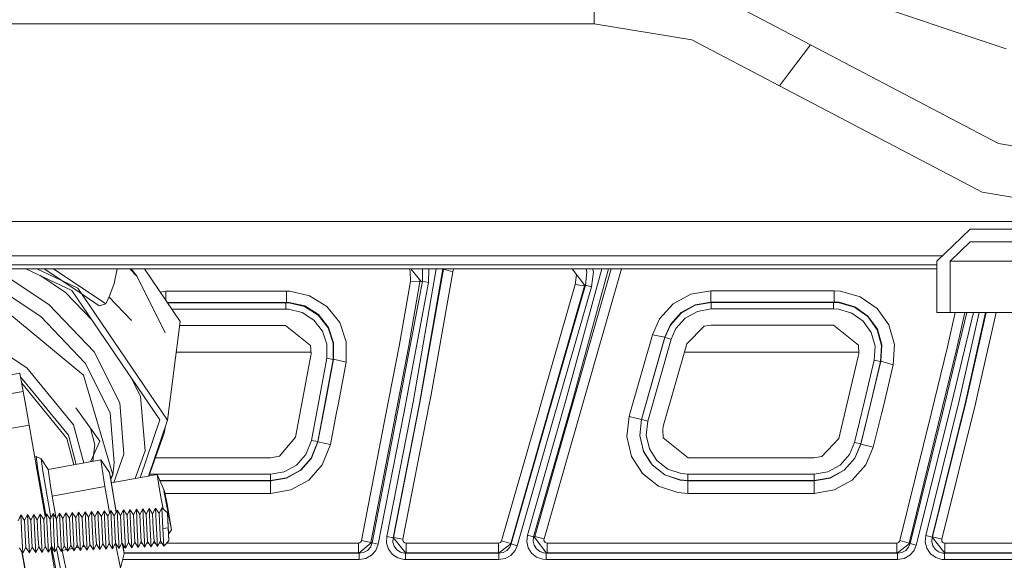
# Model space of a CAD drawing. Units: millimetres. Extents: x -1530 to 1893, y 272 to 3262.
# Drawn here: x 308 to 462, y 1326 to 1411 of the extents above; entities that cross this region are included whole.
import ezdxf

# ---------------------------------------------------------------- set-up
doc = ezdxf.new("R2010")
doc.units = ezdxf.units.MM
doc.layers.add('1', color=7, linetype='Continuous', true_color=0xffffff)
doc.styles.add('blockfont', font='simplex.shx')
doc.dimstyles.get("Standard").update_dxf_attribs({"dimtxt": 0.18, "dimasz": 0.18, "dimexe": 0.18, "dimexo": 0.0625, "dimgap": 0.09, "dimtad": 0, "dimtih": 1, "dimtoh": 1, "dimdec": 4, "dimzin": 0, "dimdsep": 46, "dimtxsty": 'Standard', "dimcen": 0.09, "dimadec": 0, "dimazin": 0, "dimtfac": 1, "dimtdec": 4, "dimtofl": 0, "dimtmove": 0, "dimatfit": 3, "dimfxl": 1, "dimtolj": 1, "dimtzin": 0, "dimarcsym": 0})

# ---------------------------------------------------------------- blocks, each defined once
blk = doc.blocks.new('_U0')
at = {"layer": '1', "color": 18, "lineweight": 35}
for p, q in [((636.241881, 2321.031353), (1766.186877, 2321.031353)), ((1764.186877, 2321.031353), (1764.186877, 1884.290679)), ((1764.186877, 1250.800004), (1764.186877, 1687.540679)), ((412.750003, 1250.800004), (1766.186877, 1250.800004))]:
    blk.add_line(p, q, dxfattribs=at)
at = {"layer": '1', "color": 18, "lineweight": 13}
for p, q in [((1660.853544, 1782.790679), (1635.853544, 1782.790679)), ((1635.853544, 1782.790679), (1635.853544, 1689.040679)), ((1892.52021, 1782.790679), (1867.52021, 1782.790679)), ((1892.52021, 1689.040679), (1892.52021, 1782.790679)), ((1635.853544, 1689.040679), (1660.853544, 1689.040679)), ((1867.52021, 1689.040679), (1892.52021, 1689.040679))]:
    blk.add_line(p, q, dxfattribs=at)
at = {"layer": '1', "color": 18, "lineweight": 70}
for points in [[(1764.186877, 2321.031353), (1777.584337, 2271.031402), (1750.789417, 2271.031303)], [(1764.186877, 1250.800004), (1750.789417, 1300.799955), (1777.584337, 1300.800054)]]:
    blk.add_solid(points, dxfattribs=at)
at = {"layer": '1', "color": 18, "linetype": 'Continuous', "lineweight": 13, "char_height": 50, "attachment_point": 7, "line_spacing_factor": 0.903614, "style": 'blockfont'}
for s, insert in [('\\W1.4631;42.1', (1660.378544, 1818.894845)), ('\\W1.1591;1070', (1660.378544, 1697.019845))]:
    blk.add_mtext(s, dxfattribs=dict(at, insert=insert))

msp = doc.modelspace()

# ---------------------------------------------------------------- linework, layer by layer
at = {"layer": '1', "color": 18, "linetype": 'Continuous', "lineweight": 13}
for p, q in [((462.118534, 1406.099072), (430.527297, 1416.70095)), ((431.627301, 1406.72957), (415.69793, 1415.107718)), ((397.9336, 1409.999958), (397.9336, 1412.343135)), ((397.9336, 1409.999958), (286.365805, 1409.999958)), ((413.160173, 1407.520881), (397.9336, 1409.999958)), ((426.813928, 1400.339594), (413.160173, 1407.520881)), ((428.223727, 1402.21118), (431.627301, 1406.72957)), ((460.925934, 1391.319743), (431.627301, 1406.72957)), ((426.813928, 1400.339594), (428.223727, 1402.21118)), ((458.388177, 1383.732906), (426.813928, 1400.339594)), ((493.599681, 1386.000028), (460.925934, 1391.319743)), ((493.599681, 1378.000012), (458.388177, 1383.732906)), ((187.341865, 1379.172793), (351.01494, 1379.172793)), ((486.396446, 1379.172793), (351.01494, 1379.172793)), ((456.506995, 1378.000012), (451.350001, 1373.000017)), ((493.599681, 1378.000012), (456.506995, 1378.000012)), ((453.412799, 1373.000017), (456.506995, 1376.000038)), ((456.506995, 1376.000038), (505.16533, 1376.000038)), ((452.175135, 1373.80003), (189.233885, 1373.80003)), ((451.350001, 1372.400036), (189.609011, 1372.400036)), ((451.350001, 1373.000017), (451.350001, 1365)), ((494.327006, 1373.000017), (453.412799, 1373.000017)), ((453.412799, 1365), (453.412799, 1373.000017)), ((451.350001, 1371.799937), (269.750056, 1371.799937)), ((311.682252, 1364.343753), (302.174506, 1370.633831)), ((312.909273, 1366.250744), (304.521449, 1371.799937)), ((309.34314, 1371.799937), (316.524503, 1368.401995)), ((311.051142, 1371.799937), (317.461786, 1368.766656)), ((315.530238, 1368.112555), (311.497194, 1370.780722)), ((314.939905, 1369.959917), (312.208995, 1371.799937)), ((321.791378, 1366.328469), (313.670823, 1371.799937)), ((323.561998, 1371.799937), (323.094753, 1369.498363)), ((325.531877, 1371.799937), (326.675919, 1370.60093)), ((325.77169, 1371.799937), (326.675919, 1370.60093)), ((331.077842, 1361.834875), (326.675919, 1370.60093)), ((327.828585, 1371.799937), (333.411512, 1363.583556)), ((369.237212, 1371.498576), (369.109492, 1371.799937)), ((369.287191, 1369.81391), (369.237212, 1371.498576)), ((370.977906, 1369.814506), (369.335703, 1371.799937)), ((369.689373, 1350.995293), (373.298211, 1371.799937)), ((370.671896, 1350.812545), (374.312405, 1371.799937)), ((370.745746, 1350.942364), (374.422637, 1371.765724)), ((371.147958, 1369.859329), (371.178251, 1371.799937)), ((372.123686, 1369.678488), (372.155087, 1371.799937)), ((372.447429, 1351.8958), (375.903157, 1371.30188)), ((374.422637, 1371.765724), (374.393213, 1371.799937)), ((374.422637, 1371.765724), (374.429399, 1371.799937)), ((374.422637, 1371.765724), (375.903157, 1371.30188)), ((375.903157, 1371.30188), (375.961391, 1371.59144)), ((376.050519, 1371.799937), (375.961391, 1371.59144)), ((400.579425, 1371.799937), (392.208157, 1342.455855)), ((399.133279, 1371.799937), (393.564222, 1351.494899)), ((394.505924, 1371.799937), (396.46512, 1369.182697)), ((400.162237, 1371.799937), (394.519982, 1351.22799)), ((395.147262, 1370.847097), (394.980577, 1369.363776)), ((395.147262, 1370.847097), (395.114073, 1370.987526)), ((402.187047, 1371.776095), (395.68278, 1349.14886)), ((396.793333, 1371.252528), (396.556316, 1369.250765)), ((396.793333, 1371.252528), (396.671087, 1371.799937)), ((397.790877, 1371.30343), (397.515056, 1368.968597)), ((397.790877, 1371.30343), (397.679898, 1371.799937)), ((402.187047, 1371.776095), (402.131863, 1371.799937)), ((402.198796, 1371.799937), (402.187047, 1371.776095)), ((318.095834, 1367.833531), (314.939905, 1369.959917)), ((323.094753, 1369.498363), (322.421548, 1367.665043)), ((367.292104, 1349.445811), (371.147958, 1369.859329)), ((367.51878, 1359.711519), (369.287191, 1369.81391)), ((368.26655, 1349.258175), (372.123686, 1369.678488)), ((368.981419, 1359.551182), (370.750753, 1369.754663)), ((369.287191, 1369.81391), (370.750753, 1369.754663)), ((370.750753, 1369.754663), (370.741968, 1370.099757)), ((370.750753, 1369.754663), (370.977906, 1369.814506)), ((371.147958, 1369.859329), (370.977906, 1369.814506)), ((371.147958, 1369.859329), (372.123686, 1369.678488)), ((394.980577, 1369.363776), (389.972565, 1351.988426)), ((396.418748, 1369.148126), (390.669075, 1349.037161)), ((396.556316, 1369.250765), (390.730975, 1349.08103)), ((397.515056, 1368.968597), (391.691951, 1348.806611)), ((396.418748, 1369.148126), (394.980577, 1369.363776)), ((396.428172, 1369.232055), (396.418748, 1369.148126)), ((396.46512, 1369.182697), (396.418748, 1369.148126)), ((396.556316, 1369.250765), (396.46512, 1369.182697)), ((397.515056, 1368.968597), (396.556316, 1369.250765)), ((318.352369, 1355.233541), (301.934329, 1368.765941)), ((315.530238, 1368.112555), (319.667502, 1363.776461)), ((316.524503, 1368.401995), (330.227105, 1348.235956)), ((317.461786, 1368.766656), (331.434039, 1348.203769)), ((320.791391, 1366.017332), (318.095834, 1367.833531)), ((322.421548, 1367.665043), (321.791378, 1366.328469)), ((322.298852, 1367.404808), (325.793979, 1363.741746)), ((331.153391, 1368.302932), (330.301598, 1368.160409)), ((340.549705, 1368.307224), (331.153391, 1368.302932)), ((331.154109, 1366.90577), (331.153391, 1368.302932)), ((349.94602, 1368.311396), (340.549705, 1368.307224)), ((350.489167, 1368.296256), (349.94602, 1368.311396)), ((349.946944, 1366.57404), (349.94602, 1368.311396)), ((353.576717, 1367.597571), (350.489167, 1368.296256)), ((356.276569, 1365.909806), (353.576717, 1367.597571)), ((412.986217, 1367.821565), (410.229353, 1366.324058)), ((412.986217, 1367.821565), (416.094122, 1368.341794)), ((416.094122, 1368.341794), (425.713239, 1368.346086)), ((416.095046, 1366.604796), (416.094122, 1368.341794)), ((435.332326, 1368.350378), (425.713239, 1368.346086)), ((436.335383, 1368.298283), (435.332326, 1368.350378)), ((435.33322, 1366.613498), (435.332326, 1368.350378)), ((439.387438, 1367.44999), (436.335383, 1368.298283)), ((442.001251, 1365.631094), (439.387438, 1367.44999)), ((319.985328, 1358.834734), (312.909273, 1366.250744)), ((321.791378, 1366.328469), (320.791391, 1366.017332)), ((340.550629, 1366.569629), (331.385278, 1366.565559)), ((331.434448, 1366.493196), (340.535996, 1366.497269)), ((349.860189, 1366.501561), (340.535996, 1366.497269)), ((349.946944, 1366.57404), (340.550629, 1366.569629)), ((349.860189, 1366.501561), (349.946944, 1366.57404)), ((350.339053, 1366.486421), (349.860189, 1366.501561)), ((349.860666, 1365.50211), (349.860189, 1366.501561)), ((350.375918, 1366.562), (349.946944, 1366.57404)), ((352.786896, 1365.908018), (350.339053, 1366.486421)), ((352.813569, 1366.002789), (350.375918, 1366.562)), ((354.905186, 1364.553085), (352.786896, 1365.908018)), ((354.94369, 1364.651432), (352.813569, 1366.002789)), ((358.259616, 1363.414398), (356.276569, 1365.909806)), ((410.229353, 1366.324058), (408.116338, 1364.006629)), ((413.641451, 1366.188279), (411.465911, 1364.988914)), ((413.668839, 1366.108408), (411.467848, 1364.887228)), ((416.095046, 1366.604796), (413.641451, 1366.188279)), ((416.149763, 1366.532197), (413.668839, 1366.108408)), ((416.095046, 1366.604796), (425.714133, 1366.609087)), ((416.149763, 1366.532197), (416.095046, 1366.604796)), ((416.149763, 1366.532197), (425.695775, 1366.536489)), ((416.15024, 1365.532747), (416.149763, 1366.532197)), ((425.695775, 1366.536489), (435.241786, 1366.5409)), ((425.714133, 1366.609087), (435.33322, 1366.613498)), ((435.241786, 1366.5409), (435.33322, 1366.613498)), ((435.241786, 1366.5409), (436.088768, 1366.493097)), ((435.242233, 1365.541449), (435.241786, 1366.5409)), ((435.33322, 1366.613498), (436.125425, 1366.572013)), ((438.504843, 1365.795126), (436.088768, 1366.493097)), ((438.534913, 1365.892997), (436.125425, 1366.572013)), ((440.553722, 1364.337674), (438.504843, 1365.795126)), ((440.596876, 1364.436737), (438.534913, 1365.892997)), ((311.682252, 1364.343753), (318.592546, 1357.101431)), ((340.536443, 1365.497938), (332.113348, 1365.494061)), ((349.860666, 1365.50211), (340.536443, 1365.497938)), ((350.275753, 1365.489116), (349.860666, 1365.50211)), ((350.275753, 1365.489116), (352.397618, 1364.988199)), ((354.23368, 1363.814106), (352.397618, 1364.988199)), ((356.456695, 1362.572303), (354.905186, 1364.553085)), ((356.506822, 1362.654438), (354.94369, 1364.651432)), ((411.467848, 1364.887228), (409.795818, 1363.00706)), ((411.465911, 1364.988914), (409.799335, 1363.133779)), ((413.999913, 1365.165701), (412.092356, 1364.107361)), ((416.15024, 1365.532747), (413.999913, 1365.165701)), ((416.15024, 1365.532747), (425.696222, 1365.537157)), ((435.242233, 1365.541449), (425.696222, 1365.537157)), ((435.976443, 1365.500203), (435.242233, 1365.541449)), ((438.070802, 1364.895573), (435.976443, 1365.500203)), ((439.846692, 1363.63267), (438.070802, 1364.895573)), ((442.005841, 1362.282744), (440.553722, 1364.337674)), ((442.059395, 1362.364164), (440.596876, 1364.436737)), ((443.857131, 1363.041034), (442.001251, 1365.631094)), ((451.350001, 1365), (453.412799, 1365)), ((455.996685, 1365), (452.223626, 1349.268547)), ((452.994106, 1359.64953), (454.202946, 1365)), ((457.017163, 1365), (453.187583, 1349.03287)), ((494.327006, 1365), (453.412799, 1365)), ((455.690957, 1365), (454.441545, 1359.417787)), ((454.824535, 1351.2355), (457.901233, 1365)), ((458.925156, 1365), (455.796895, 1351.004711)), ((459.021539, 1365), (455.87903, 1351.138463)), ((460.590503, 1365), (457.604942, 1351.919165)), ((309.481619, 1356.355181), (298.122135, 1363.89946)), ((333.411512, 1363.583556), (331.434039, 1348.203769)), ((349.81632, 1362.965694), (333.331104, 1362.958181)), ((353.7181, 1359.847775), (349.81632, 1362.965694)), ((355.578301, 1362.097373), (354.23368, 1363.814106)), ((359.287975, 1360.403648), (358.259616, 1363.414398)), ((406.990109, 1361.518851), (408.116338, 1364.006629)), ((408.911852, 1361.144057), (409.799335, 1363.133779)), ((408.946691, 1361.097804), (409.795818, 1363.00706)), ((412.092356, 1364.107361), (410.643337, 1362.477889)), ((415.076403, 1362.840524), (412.338374, 1360.097995)), ((416.180012, 1362.996331), (415.076403, 1362.840524)), ((435.195533, 1363.005033), (416.180012, 1362.996331)), ((439.097402, 1359.886995), (435.195533, 1363.005033)), ((441.105185, 1361.851683), (439.846692, 1363.63267)), ((444.734035, 1359.982958), (443.857131, 1363.041034)), ((356.278924, 1360.030165), (355.578301, 1362.097373)), ((357.265381, 1360.187283), (356.456695, 1362.572303)), ((357.315717, 1360.247364), (356.506822, 1362.654438)), ((406.990109, 1361.518851), (405.175028, 1355.162254)), ((408.911852, 1361.144057), (406.990109, 1361.518851)), ((409.907577, 1360.823026), (410.643337, 1362.477889)), ((441.703109, 1359.752288), (441.105185, 1361.851683)), ((442.696092, 1359.86053), (442.005841, 1362.282744)), ((442.748544, 1359.919658), (442.059395, 1362.364164)), ((353.7181, 1359.847775), (353.789178, 1358.508101)), ((356.255559, 1357.847681), (356.278924, 1360.030165)), ((357.238916, 1357.669464), (357.265381, 1360.187283)), ((357.28058, 1357.704511), (357.315717, 1360.247364)), ((359.247354, 1357.219449), (359.287975, 1360.403648)), ((365.472702, 1349.11572), (367.51878, 1359.711519)), ((408.911852, 1361.144057), (407.097516, 1354.724398)), ((407.124159, 1354.706874), (408.946691, 1361.097804)), ((409.907577, 1360.823026), (408.085404, 1354.433408)), ((412.338374, 1360.097995), (408.72359, 1347.397795)), ((408.946691, 1361.097804), (408.911852, 1361.144057)), ((409.907577, 1360.823026), (408.946691, 1361.097804)), ((439.097402, 1359.886995), (439.168362, 1358.54744)), ((441.572187, 1357.573381), (441.703109, 1359.752288)), ((442.54559, 1357.346883), (442.696092, 1359.86053)), ((442.588238, 1357.381096), (442.748544, 1359.919658)), ((444.535045, 1356.803527), (444.734035, 1359.982958)), ((323.973773, 1350.892058), (319.985328, 1358.834734)), ((353.772854, 1358.81578), (332.79849, 1358.81578)), ((351.372299, 1345.549813), (353.751627, 1358.25502)), ((353.751627, 1358.25502), (353.789178, 1358.508101)), ((363.132057, 1329.106799), (368.981419, 1359.551182)), ((439.154147, 1358.81578), (411.973424, 1358.81578)), ((439.090846, 1358.101359), (439.168362, 1358.54744)), ((447.003452, 1329.007378), (454.441545, 1359.417787)), ((450.417338, 1349.167457), (452.994106, 1359.64953)), ((322.487561, 1349.34484), (318.592546, 1357.101431)), ((356.255559, 1357.847681), (355.074135, 1351.439825)), ((356.05642, 1351.255765), (357.238916, 1357.669464)), ((356.082795, 1351.268759), (357.28058, 1357.704511)), ((356.255559, 1357.847681), (357.238916, 1357.669464)), ((357.238916, 1357.669464), (357.28058, 1357.704511)), ((357.28058, 1357.704511), (359.247354, 1357.219449)), ((358.047394, 1350.828996), (359.247354, 1357.219449)), ((436.039356, 1345.353237), (439.090846, 1358.101359)), ((441.572187, 1357.573381), (440.053431, 1351.141682)), ((441.025344, 1350.908986), (442.54559, 1357.346883)), ((441.051958, 1350.921383), (442.588238, 1357.381096)), ((441.572187, 1357.573381), (442.54559, 1357.346883)), ((442.54559, 1357.346883), (442.588238, 1357.381096)), ((442.588238, 1357.381096), (444.535045, 1356.803527)), ((442.995784, 1350.387803), (444.535045, 1356.803527)), ((303.987054, 1354.724517), (308.418689, 1355.505934)), ((308.418689, 1355.505934), (308.915434, 1352.68878)), ((309.222815, 1350.945583), (308.418689, 1355.505934)), ((316.774873, 1347.453227), (309.481619, 1356.355181)), ((318.352369, 1355.233541), (322.891561, 1339.67506)), ((405.175028, 1355.162254), (403.467862, 1349.171272)), ((308.538616, 1354.825807), (308.781055, 1354.664793)), ((315.731046, 1345.360747), (308.692796, 1353.951419)), ((308.781055, 1354.664793), (315.985648, 1345.871082)), ((327.223477, 1351.881018), (325.731607, 1354.851953)), ((407.097516, 1354.724398), (405.28023, 1348.293415)), ((407.124159, 1354.706874), (405.308364, 1348.314634)), ((406.269786, 1348.041883), (408.085404, 1354.433408)), ((304.483799, 1351.907363), (308.91543, 1352.68878)), ((308.91543, 1352.68878), (308.915434, 1352.68878)), ((308.915434, 1352.68878), (309.211937, 1351.007214)), ((389.972565, 1351.988426), (389.227567, 1349.40373)), ((309.211937, 1351.007214), (309.842137, 1347.43332)), ((309.222815, 1350.945583), (309.473249, 1349.525305)), ((324.633417, 1342.903128), (323.973773, 1350.892058)), ((327.223477, 1351.881018), (327.920584, 1343.438139)), ((353.856949, 1345.038763), (355.074135, 1351.439825)), ((354.83825, 1344.849577), (356.05642, 1351.255765)), ((354.8533, 1344.831219), (356.082795, 1351.268759)), ((357.718644, 1349.120369), (358.047394, 1350.828996)), ((369.689373, 1350.995293), (365.599004, 1330.045691)), ((366.578368, 1329.846731), (370.671896, 1350.812545)), ((366.637228, 1329.894772), (370.745746, 1350.942364)), ((368.106303, 1329.633346), (372.21959, 1350.616327)), ((372.447429, 1351.8958), (372.21959, 1350.616327)), ((393.564222, 1351.494899), (387.531487, 1330.275646)), ((394.519982, 1351.22799), (388.484714, 1329.999795)), ((438.495514, 1344.719401), (440.053431, 1351.141682)), ((439.466057, 1344.481101), (441.025344, 1350.908986)), ((439.480183, 1344.462982), (441.051958, 1350.921383)), ((454.824535, 1351.2355), (449.611065, 1330.195179)), ((455.796895, 1351.004711), (450.579015, 1329.946509)), ((455.87903, 1351.138463), (450.640795, 1329.994431)), ((457.335738, 1350.739708), (452.100066, 1329.656353)), ((457.335738, 1350.739708), (457.604942, 1351.919165)), ((317.116048, 1350.106671), (320.848224, 1344.925991)), ((322.487561, 1349.34484), (323.131738, 1341.54295)), ((356.815932, 1344.42853), (357.718644, 1349.120369)), ((365.472702, 1349.11572), (361.672369, 1329.435697)), ((363.294689, 1329.059473), (367.292104, 1349.445811)), ((364.267794, 1328.865161), (368.26655, 1349.258175)), ((383.499262, 1329.397312), (389.227567, 1349.40373)), ((390.669075, 1349.037161), (384.940562, 1328.947416)), ((384.977011, 1328.899136), (390.730975, 1349.08103)), ((395.68278, 1349.14886), (393.640248, 1342.043271)), ((403.467862, 1349.171272), (403.357384, 1348.783603)), ((441.421298, 1343.965164), (442.697553, 1349.171272)), ((442.697553, 1349.171272), (442.995784, 1350.387803)), ((450.417338, 1349.167457), (445.560632, 1329.410901)), ((447.165606, 1328.960052), (452.223626, 1349.268547)), ((453.187583, 1349.03287), (448.127476, 1328.716031)), ((305.410502, 1346.651903), (309.842111, 1347.433315)), ((309.842112, 1347.433315), (309.842137, 1347.43332)), ((309.842137, 1347.43332), (312.355928, 1333.176907)), ((318.365834, 1341.509739), (316.774873, 1347.453227)), ((330.227105, 1348.235956), (327.136842, 1339.227687)), ((328.436167, 1339.464805), (331.434039, 1348.203769)), ((385.937867, 1328.624359), (391.691951, 1348.806611)), ((403.357384, 1348.783603), (403.016952, 1345.635167)), ((405.28023, 1348.293415), (403.357384, 1348.783603)), ((405.28023, 1348.293415), (405.010936, 1345.789304)), ((405.308364, 1348.314634), (405.037609, 1345.810881)), ((405.308364, 1348.314634), (405.28023, 1348.293415)), ((406.269786, 1348.041883), (405.308364, 1348.314634)), ((406.269786, 1348.041883), (406.034616, 1345.871439)), ((408.598421, 1346.768132), (408.72359, 1347.397795)), ((315.985648, 1345.871082), (317.209574, 1341.298739)), ((320.096461, 1344.353071), (319.407912, 1346.925306)), ((330.923942, 1346.158376), (328.528941, 1339.481736)), ((330.923942, 1346.158376), (330.886778, 1346.608473)), ((331.038785, 1347.051582), (330.923942, 1346.158376)), ((406.034616, 1345.871439), (406.531391, 1343.74558)), ((408.668665, 1345.428696), (408.598421, 1346.768132)), ((315.731046, 1345.360747), (316.836597, 1341.230677)), ((320.848224, 1344.925991), (319.435699, 1341.704972)), ((319.888837, 1342.738273), (320.096461, 1344.353071)), ((348.88619, 1342.576733), (351.372299, 1345.549813)), ((353.856949, 1345.038763), (352.98684, 1342.824927)), ((353.834061, 1342.295399), (354.83825, 1344.849577)), ((353.848157, 1342.27561), (354.8533, 1344.831219)), ((353.856949, 1345.038763), (354.83825, 1344.849577)), ((354.83825, 1344.849577), (354.8533, 1344.831219)), ((354.8533, 1344.831219), (356.815932, 1344.42853)), ((355.542359, 1341.212144), (356.815932, 1344.42853)), ((403.016952, 1345.635167), (403.745291, 1342.549553)), ((405.010936, 1345.789304), (405.585555, 1343.336811)), ((405.037609, 1345.810881), (405.611185, 1343.35815)), ((412.569312, 1342.30887), (408.668665, 1345.428696)), ((433.406857, 1342.509141), (436.039356, 1345.353237)), ((438.495514, 1344.719401), (437.695233, 1342.824808)), ((438.495514, 1344.719401), (439.466057, 1344.481101)), ((438.542483, 1342.29528), (439.466057, 1344.481101)), ((438.555775, 1342.27561), (439.480183, 1344.462982)), ((439.466057, 1344.481101), (439.480183, 1344.462982)), ((439.480183, 1344.462982), (441.421298, 1343.965164)), ((323.047296, 1338.481372), (324.633417, 1342.903128)), ((326.359371, 1339.085804), (327.920584, 1343.438139)), ((351.537106, 1341.196051), (352.98684, 1342.824927)), ((406.582323, 1341.773739), (405.585555, 1343.336811)), ((405.611185, 1343.35815), (406.608251, 1341.793409)), ((406.531391, 1343.74558), (407.703219, 1341.906419)), ((436.245469, 1341.196051), (437.695233, 1342.824808)), ((440.250037, 1341.212144), (441.421298, 1343.965164)), ((310.717352, 1342.469732), (310.95731, 1342.513552)), ((310.95731, 1342.513552), (311.721948, 1342.182508)), ((311.226097, 1340.516916), (310.95731, 1342.513552)), ((311.721948, 1342.182508), (311.979321, 1340.270629)), ((311.721948, 1342.182508), (312.81027, 1340.495935)), ((321.017144, 1341.993561), (312.81027, 1340.495935)), ((319.763674, 1341.764823), (319.888837, 1342.738273)), ((321.017144, 1341.993561), (321.665493, 1337.831607)), ((322.384951, 1340.047708), (321.017144, 1341.993561)), ((322.891561, 1339.67506), (323.131738, 1341.54295)), ((347.447006, 1342.30887), (329.543072, 1342.30887)), ((348.88619, 1342.576733), (347.447006, 1342.30887)), ((352.161256, 1340.416065), (353.834061, 1342.295399)), ((352.175353, 1340.396395), (353.848157, 1342.27561)), ((392.208157, 1342.455855), (388.673244, 1330.046764)), ((393.640248, 1342.043271), (390.103099, 1329.669943)), ((403.745291, 1342.549553), (405.460445, 1339.876047)), ((406.582323, 1341.773739), (406.939504, 1341.213694)), ((406.608251, 1341.793409), (406.963376, 1341.236105)), ((407.703219, 1341.906419), (409.416554, 1340.56007)), ((432.157097, 1342.30887), (412.569312, 1342.30887)), ((433.406857, 1342.509141), (432.157097, 1342.30887)), ((436.869619, 1340.415945), (438.542483, 1342.29528)), ((436.882911, 1340.396395), (438.555775, 1342.27561)), ((311.226097, 1340.516916), (312.139002, 1335.187188)), ((311.979321, 1340.270629), (312.853423, 1335.16728)), ((312.81027, 1340.495935), (313.20223, 1337.979904)), ((323.415954, 1333.877303), (322.384951, 1340.047708)), ((322.706302, 1338.419143), (322.384951, 1340.047708)), ((329.804508, 1339.714518), (322.679216, 1338.4142)), ((347.478358, 1339.772454), (328.633226, 1339.772454)), ((330.164281, 1337.404957), (329.804508, 1339.714518)), ((330.971537, 1337.1452), (329.804508, 1339.714518)), ((347.478358, 1339.772454), (349.628953, 1340.138545)), ((347.478358, 1339.772454), (347.478358, 1338.773003)), ((349.628953, 1340.138545), (351.537106, 1341.196051)), ((349.95961, 1339.195719), (352.161256, 1340.416065)), ((349.974302, 1339.176765), (352.175353, 1340.396395)), ((353.423265, 1338.845482), (355.542359, 1341.212144)), ((405.460445, 1339.876047), (407.967863, 1337.918272)), ((406.939504, 1341.213694), (408.919451, 1339.65992)), ((408.940045, 1339.682451), (406.963376, 1341.236105)), ((411.479322, 1339.856019), (409.416554, 1340.56007)), ((411.479322, 1339.856019), (412.519065, 1339.772454)), ((412.519065, 1339.772454), (412.519065, 1338.773003)), ((432.186869, 1339.772454), (412.519065, 1339.772454)), ((432.186869, 1339.772454), (434.337405, 1340.138545)), ((432.186869, 1339.772454), (432.186869, 1338.773003)), ((434.337405, 1340.138545), (436.245469, 1341.196051)), ((434.668062, 1339.195719), (436.869619, 1340.415945)), ((434.68195, 1339.176765), (436.882911, 1340.396395)), ((438.130853, 1338.845482), (440.250037, 1341.212144)), ((322.891561, 1339.67506), (322.564757, 1339.136474)), ((322.891561, 1339.67506), (322.593252, 1338.992068)), ((322.96449, 1336.706874), (322.640059, 1338.648549)), ((322.686056, 1338.415448), (322.640059, 1338.648549)), ((330.23216, 1338.773003), (347.478358, 1338.773003)), ((330.240336, 1338.755002), (347.493289, 1338.755002)), ((347.478358, 1338.773003), (349.95961, 1339.195719)), ((347.478358, 1338.773003), (347.493289, 1338.755002)), ((347.493289, 1338.755002), (349.974302, 1339.176765)), ((347.493289, 1338.755002), (347.493289, 1336.776247)), ((350.635377, 1337.308517), (353.423265, 1338.845482)), ((408.919451, 1339.65992), (411.30167, 1338.849893)), ((408.940045, 1339.682451), (411.319671, 1338.869801)), ((411.30167, 1338.849893), (412.495134, 1338.755002)), ((411.319671, 1338.869801), (412.519065, 1338.773003)), ((412.519065, 1338.773003), (412.495134, 1338.755002)), ((412.495134, 1338.755002), (412.495134, 1336.776247)), ((412.495134, 1338.755002), (432.201055, 1338.755002)), ((412.519065, 1338.773003), (432.186869, 1338.773003)), ((432.186869, 1338.773003), (434.668062, 1339.195719)), ((432.186869, 1338.773003), (432.201055, 1338.755002)), ((432.201055, 1338.755002), (434.68195, 1339.176765)), ((432.201055, 1338.755002), (432.201055, 1336.776247)), ((435.343055, 1337.308517), (438.130853, 1338.845482)), ((313.458619, 1336.333862), (313.20223, 1337.979904)), ((321.665493, 1337.831607), (313.458619, 1336.333862)), ((321.665493, 1337.831607), (322.401326, 1333.795737)), ((330.164281, 1337.404957), (330.449281, 1335.912934)), ((330.854831, 1337.202182), (332.023648, 1331.083289)), ((330.971537, 1337.1452), (330.854831, 1337.202182)), ((330.971537, 1337.1452), (331.350712, 1335.110655)), ((331.040298, 1336.776247), (347.493289, 1336.776247)), ((347.493289, 1336.776247), (350.635377, 1337.308517)), ((407.967863, 1337.918272), (410.984216, 1336.89641)), ((410.984216, 1336.89641), (412.495134, 1336.776247)), ((412.495134, 1336.776247), (432.201055, 1336.776247)), ((432.201055, 1336.776247), (435.343055, 1337.308517)), ((312.4663, 1333.392076), (312.139002, 1335.187188)), ((312.853423, 1335.16728), (313.245802, 1333.015256)), ((313.458619, 1336.333862), (314.088321, 1332.880213)), ((323.432038, 1333.908661), (323.165801, 1335.502056)), ((330.449281, 1335.912934), (330.747292, 1334.35279)), ((332.023648, 1331.083289), (331.350712, 1335.110655)), ((312.580434, 1333.614579), (312.355911, 1333.176874)), ((312.580434, 1333.614579), (312.689321, 1331.286014)), ((313.123701, 1332.777253), (312.580434, 1333.614579)), ((313.57914, 1333.665004), (313.123701, 1332.777253)), ((313.57914, 1333.665004), (313.729135, 1330.45744)), ((314.122406, 1332.827678), (313.57914, 1333.665004)), ((314.577845, 1333.715549), (314.122406, 1332.827678)), ((314.577845, 1333.715549), (314.72787, 1330.507985)), ((315.121142, 1332.878223), (314.577845, 1333.715549)), ((315.576551, 1333.766094), (315.121142, 1332.878223)), ((315.576551, 1333.766094), (315.726576, 1330.55841)), ((316.119847, 1332.928768), (315.576551, 1333.766094)), ((316.575286, 1333.816638), (316.119847, 1332.928768)), ((316.575286, 1333.816638), (316.725282, 1330.608955)), ((317.118553, 1332.979312), (316.575286, 1333.816638)), ((317.573992, 1333.867183), (317.118553, 1332.979312)), ((317.573992, 1333.867183), (317.723987, 1330.6595)), ((318.117259, 1333.029857), (317.573992, 1333.867183)), ((318.572698, 1333.917728), (318.117259, 1333.029857)), ((318.572698, 1333.917728), (318.722723, 1330.710044)), ((319.115994, 1333.080402), (318.572698, 1333.917728)), ((319.571403, 1333.968153), (319.115994, 1333.080402)), ((319.571403, 1333.968153), (319.721428, 1330.760589)), ((320.1147, 1333.130827), (319.571403, 1333.968153)), ((320.570139, 1334.018698), (320.1147, 1333.130827)), ((320.570139, 1334.018698), (320.720134, 1330.811134)), ((321.113405, 1333.181372), (320.570139, 1334.018698)), ((321.568844, 1334.069243), (321.113405, 1333.181372)), ((321.568844, 1334.069243), (321.71884, 1330.861559)), ((322.112111, 1333.231917), (321.568844, 1334.069243)), ((322.56755, 1334.119788), (322.112111, 1333.231917)), ((322.56755, 1334.119788), (322.717575, 1330.912104)), ((323.110846, 1333.282462), (322.56755, 1334.119788)), ((323.566256, 1334.170332), (323.110846, 1333.282462)), ((323.566256, 1334.170332), (323.716281, 1330.962649)), ((324.109552, 1333.333006), (323.566256, 1334.170332)), ((324.564991, 1334.220877), (324.109552, 1333.333006)), ((324.564991, 1334.220877), (324.714986, 1331.013194)), ((325.108258, 1333.383551), (324.564991, 1334.220877)), ((325.563697, 1334.271303), (325.108258, 1333.383551)), ((325.563697, 1334.271303), (325.713692, 1331.063738)), ((326.106963, 1333.433977), (325.563697, 1334.271303)), ((326.562402, 1334.321847), (326.106963, 1333.433977)), ((326.562402, 1334.321847), (326.712427, 1331.114283)), ((327.105699, 1333.484521), (326.562402, 1334.321847)), ((327.561108, 1334.372392), (327.105699, 1333.484521)), ((327.561108, 1334.372392), (327.711133, 1331.164709)), ((328.104404, 1333.535066), (327.561108, 1334.372392)), ((328.559843, 1334.422937), (328.104404, 1333.535066)), ((328.559843, 1334.422937), (328.709838, 1331.215253)), ((329.10311, 1333.585611), (328.559843, 1334.422937)), ((329.558549, 1334.473482), (329.10311, 1333.585611)), ((329.209802, 1331.303945), (329.10311, 1333.585611)), ((329.558549, 1334.473482), (329.708544, 1331.265798)), ((330.101816, 1333.636156), (329.558549, 1334.473482)), ((330.557255, 1334.524026), (330.101816, 1333.636156)), ((330.208538, 1331.35449), (330.101816, 1333.636156)), ((330.557255, 1334.524026), (330.70728, 1331.316343)), ((331.396816, 1333.767524), (330.557255, 1334.524026)), ((331.396816, 1333.767524), (331.506816, 1331.415286)), ((331.509916, 1331.737271), (331.396816, 1333.767524)), ((308.585582, 1333.4124), (308.130143, 1332.524529)), ((308.585582, 1333.4124), (308.735577, 1330.204835)), ((309.128848, 1332.575074), (308.585582, 1333.4124)), ((309.584288, 1333.462944), (309.128848, 1332.575074)), ((309.235541, 1330.293408), (309.128848, 1332.575074)), ((309.584288, 1333.462944), (309.734283, 1330.255261)), ((310.127554, 1332.625618), (309.584288, 1333.462944)), ((310.582993, 1333.513489), (310.127554, 1332.625618)), ((310.234276, 1330.343953), (310.127554, 1332.625618)), ((310.582993, 1333.513489), (310.733018, 1330.305806)), ((311.126289, 1332.676163), (310.582993, 1333.513489)), ((311.581699, 1333.564034), (311.126289, 1332.676163)), ((311.232982, 1330.394497), (311.126289, 1332.676163)), ((311.581699, 1333.564034), (311.731724, 1330.35635)), ((312.124995, 1332.726708), (311.581699, 1333.564034)), ((312.35591, 1333.176873), (312.124995, 1332.726708)), ((312.231687, 1330.445042), (312.124995, 1332.726708)), ((313.230393, 1330.495468), (313.123701, 1332.777253)), ((314.229128, 1330.546012), (314.122406, 1332.827678)), ((315.227834, 1330.596557), (315.121142, 1332.878223)), ((316.22654, 1330.647102), (316.119847, 1332.928768)), ((317.225245, 1330.697647), (317.118553, 1332.979312)), ((318.223981, 1330.748191), (318.117259, 1333.029857)), ((319.222686, 1330.798617), (319.115994, 1333.080402)), ((320.221392, 1330.849162), (320.1147, 1333.130827)), ((321.220098, 1330.899706), (321.113405, 1333.181372)), ((322.218833, 1330.950251), (322.112111, 1333.231917)), ((323.217539, 1331.000796), (323.110846, 1333.282462)), ((324.216244, 1331.051341), (324.109552, 1333.333006)), ((325.21495, 1331.101766), (325.108258, 1333.383551)), ((326.213685, 1331.152311), (326.106963, 1333.433977)), ((327.212391, 1331.202856), (327.105699, 1333.484521)), ((328.211097, 1331.2534), (328.104404, 1333.535066)), ((312.689321, 1331.286014), (312.730429, 1330.406895)), ((314.229128, 1330.546012), (314.338861, 1328.576675)), ((314.72787, 1330.507985), (314.882127, 1327.739349)), ((315.227834, 1330.596557), (315.337566, 1328.62722)), ((315.726576, 1330.55841), (315.880833, 1327.789894)), ((316.22654, 1330.647102), (316.336272, 1328.677764)), ((316.725282, 1330.608955), (316.879538, 1327.840438)), ((317.225245, 1330.697647), (317.334977, 1328.728309)), ((317.723987, 1330.6595), (317.878274, 1327.890983)), ((318.223981, 1330.748191), (318.333713, 1328.778735)), ((318.722723, 1330.710044), (318.876979, 1327.941409)), ((319.222686, 1330.798617), (319.332419, 1328.829279)), ((319.721428, 1330.760589), (319.875685, 1327.991953)), ((320.221392, 1330.849162), (320.331124, 1328.879824)), ((320.720134, 1330.811134), (320.874391, 1328.042498)), ((321.220098, 1330.899706), (321.32983, 1328.930369)), ((321.71884, 1330.861559), (321.873126, 1328.093043)), ((322.218833, 1330.950251), (322.328565, 1328.980914)), ((322.717575, 1330.912104), (322.871832, 1328.143588)), ((323.217539, 1331.000796), (323.327271, 1329.031458)), ((323.716281, 1330.962649), (323.870537, 1328.194132)), ((324.216244, 1331.051341), (324.325976, 1329.081884)), ((324.714986, 1331.013194), (324.869243, 1328.244558)), ((325.21495, 1331.101766), (325.324682, 1329.132429)), ((325.713692, 1331.063738), (325.867978, 1328.295103)), ((326.213685, 1331.152311), (326.323418, 1329.182973)), ((326.712427, 1331.114283), (326.866684, 1328.345647)), ((327.212391, 1331.202856), (327.322123, 1329.233518)), ((327.711133, 1331.164709), (327.86539, 1328.396192)), ((328.211097, 1331.2534), (328.320829, 1329.284063)), ((328.709838, 1331.215253), (328.864095, 1328.446737)), ((329.209802, 1331.303945), (329.319534, 1329.334608)), ((329.708544, 1331.265798), (329.862831, 1328.497162)), ((330.208538, 1331.35449), (330.31827, 1329.385033)), ((331.506816, 1331.415286), (330.70728, 1331.316343)), ((330.70728, 1331.316343), (330.861536, 1328.547707)), ((331.619946, 1329.385033), (331.506816, 1331.415286)), ((331.619946, 1329.385033), (331.509916, 1331.737271)), ((332.023648, 1331.083289), (331.571125, 1330.428732)), ((308.735577, 1330.204835), (308.889834, 1327.4362)), ((309.235541, 1330.293408), (309.345273, 1328.32407)), ((309.734283, 1330.255261), (309.888569, 1327.486744)), ((310.234276, 1330.343953), (310.344008, 1328.374615)), ((310.733018, 1330.305806), (310.887275, 1327.537289)), ((311.232982, 1330.394497), (311.342714, 1328.42516)), ((311.731724, 1330.35635), (311.88598, 1327.587834)), ((312.231687, 1330.445042), (312.34142, 1328.475585)), ((312.730429, 1330.406895), (312.884686, 1327.638259)), ((313.230393, 1330.495468), (313.340125, 1328.52613)), ((313.729135, 1330.45744), (313.883422, 1327.688804)), ((322.328565, 1328.980914), (321.873126, 1328.093043)), ((322.871832, 1328.143588), (322.328565, 1328.980914)), ((323.327271, 1329.031458), (322.871832, 1328.143588)), ((323.293096, 1328.964835), (324.095813, 1325.1084)), ((323.870537, 1328.194132), (323.327271, 1329.031458)), ((324.325976, 1329.081884), (323.870537, 1328.194132)), ((324.869243, 1328.244558), (324.325976, 1329.081884)), ((324.68879, 1327.412119), (324.373869, 1329.008068)), ((325.324682, 1329.132429), (324.869243, 1328.244558)), ((325.275212, 1329.035988), (325.387257, 1329.035988)), ((325.867978, 1328.295103), (325.324682, 1329.132429)), ((326.323418, 1329.182973), (325.867978, 1328.295103)), ((326.248021, 1329.035988), (326.418783, 1329.035988)), ((326.866684, 1328.345647), (326.323418, 1329.182973)), ((327.322123, 1329.233518), (326.866684, 1328.345647)), ((327.220799, 1329.035988), (327.450283, 1329.035988)), ((327.86539, 1328.396192), (327.322123, 1329.233518)), ((328.320829, 1329.284063), (327.86539, 1328.396192)), ((328.193577, 1329.035988), (328.481782, 1329.035988)), ((328.864095, 1328.446737), (328.320829, 1329.284063)), ((329.319534, 1329.334608), (328.864095, 1328.446737)), ((329.166356, 1329.035988), (329.513265, 1329.035988)), ((329.862831, 1328.497162), (329.319534, 1329.334608)), ((330.31827, 1329.385033), (329.862831, 1328.497162)), ((330.139225, 1329.035988), (330.544734, 1329.035988)), ((330.861536, 1328.547707), (330.31827, 1329.385033)), ((331.619946, 1329.385033), (330.861536, 1328.547707)), ((331.303798, 1329.035988), (361.17926, 1329.035988)), ((361.17926, 1329.035988), (361.35864, 1329.068652)), ((361.17926, 1329.035988), (361.17926, 1327.498546)), ((361.239938, 1327.480903), (363.186178, 1329.091063)), ((361.503539, 1329.15329), (361.35864, 1329.068652)), ((361.612049, 1329.280129), (361.503539, 1329.15329)), ((361.612049, 1329.280129), (361.672369, 1329.435697)), ((361.672369, 1329.435697), (363.132057, 1329.106799)), ((363.034693, 1328.402391), (363.294689, 1329.059473)), ((363.09808, 1329.018177), (363.132057, 1329.106799)), ((363.132057, 1329.106799), (363.186178, 1329.091063)), ((363.186178, 1329.091063), (363.294689, 1329.059473)), ((363.294689, 1329.059473), (364.267794, 1328.865161)), ((365.566907, 1329.038849), (365.599004, 1330.045691)), ((365.566907, 1329.038849), (365.869997, 1328.078022)), ((365.599004, 1330.045691), (366.578368, 1329.846731)), ((366.556463, 1329.174986), (366.578368, 1329.846731)), ((366.556463, 1329.174986), (366.758225, 1328.534236)), ((366.578368, 1329.846731), (366.614816, 1329.876414)), ((366.614816, 1329.876414), (366.637228, 1329.894772)), ((366.614816, 1329.876414), (368.573574, 1327.479711)), ((366.635882, 1329.850639), (366.637228, 1329.894772)), ((366.637228, 1329.894772), (368.106303, 1329.633346)), ((368.101118, 1329.466215), (368.106303, 1329.633346)), ((368.101118, 1329.466215), (368.151752, 1329.306713)), ((368.151752, 1329.306713), (368.252424, 1329.17296)), ((368.252424, 1329.17296), (368.391869, 1329.079857)), ((368.391869, 1329.079857), (368.5545, 1329.038015)), ((368.5545, 1329.038015), (368.596641, 1329.036227)), ((368.596641, 1329.036227), (373.785136, 1329.036227)), ((368.596641, 1327.498546), (368.596641, 1329.036227)), ((373.785136, 1329.036227), (383.018581, 1329.036227)), ((383.018581, 1329.036227), (383.184162, 1329.06436)), ((383.018581, 1327.498546), (383.018581, 1329.036227)), ((383.331058, 1329.145542), (383.184162, 1329.06436)), ((383.331058, 1329.145542), (383.442698, 1329.270592)), ((383.499262, 1329.397312), (383.442698, 1329.270592)), ((384.940562, 1328.947416), (383.499262, 1329.397312)), ((387.531487, 1330.275646), (387.418357, 1329.282275)), ((387.418357, 1329.282275), (387.640832, 1328.3075)), ((388.484714, 1329.999795), (387.531487, 1330.275646)), ((388.484714, 1329.999795), (388.40699, 1329.336992)), ((388.40699, 1329.336992), (388.555167, 1328.687182)), ((388.587145, 1330.025306), (388.484714, 1329.999795)), ((388.673244, 1330.046764), (388.587145, 1330.025306)), ((388.587145, 1330.025306), (390.493599, 1327.474943)), ((388.673244, 1330.046764), (388.651629, 1329.939043)), ((390.103099, 1329.669943), (388.673244, 1330.046764)), ((390.087811, 1329.595318), (390.103099, 1329.669943)), ((390.087811, 1329.595318), (390.095232, 1329.429141)), ((390.095232, 1329.429141), (390.158234, 1329.273692)), ((390.158234, 1329.273692), (390.270738, 1329.146972)), ((390.270738, 1329.146972), (390.419958, 1329.064479)), ((390.419958, 1329.064479), (390.588132, 1329.035988)), ((390.588132, 1329.035988), (445.073274, 1329.035988)), ((390.588132, 1329.035988), (390.588132, 1327.498546)), ((445.073274, 1329.035988), (445.228157, 1329.060188)), ((445.073274, 1329.035988), (445.073274, 1327.498546)), ((447.056202, 1328.992), (445.132492, 1327.481261)), ((445.377377, 1329.137316), (445.228157, 1329.060188)), ((445.377377, 1329.137316), (445.492325, 1329.258552)), ((445.492325, 1329.258552), (445.560632, 1329.410901)), ((445.560632, 1329.410901), (447.003452, 1329.007378)), ((447.003452, 1329.007378), (446.964865, 1328.920271)), ((447.003452, 1329.007378), (447.056202, 1328.992)), ((447.056202, 1328.992), (447.165606, 1328.960052)), ((449.527649, 1329.191199), (449.611065, 1330.195179)), ((449.527649, 1329.191199), (449.781416, 1328.216067)), ((449.611065, 1330.195179), (450.579015, 1329.946509)), ((450.579015, 1329.946509), (450.522838, 1329.276672)), ((450.522838, 1329.276672), (450.691668, 1328.626385)), ((450.579015, 1329.946509), (450.616894, 1329.975834)), ((450.640795, 1329.994431), (450.616894, 1329.975834)), ((450.616894, 1329.975834), (452.553508, 1327.47983)), ((450.640795, 1329.994431), (450.637148, 1329.94973)), ((450.640795, 1329.994431), (452.100066, 1329.656353)), ((452.100066, 1329.656353), (452.086506, 1329.48958)), ((452.086506, 1329.48958), (452.129272, 1329.327574)), ((452.129272, 1329.327574), (452.223537, 1329.188695)), ((452.223537, 1329.188695), (452.35872, 1329.08844)), ((452.35872, 1329.08844), (452.519653, 1329.038134)), ((452.519653, 1329.038134), (452.587453, 1329.033485)), ((452.577946, 1327.498784), (452.587453, 1329.033485)), ((460.559425, 1329.022875), (452.587453, 1329.033485)), ((466.190455, 1329.027763), (460.559425, 1329.022875)), ((308.725513, 1327.689465), (308.346567, 1328.273526)), ((317.134462, 1279.999962), (308.725513, 1327.689465)), ((308.764727, 1327.629024), (308.725534, 1327.689432)), ((317.134478, 1279.999962), (308.725535, 1327.68943)), ((308.764738, 1327.629007), (308.764729, 1327.629022)), ((308.764729, 1327.629022), (309.129623, 1325.559607)), ((308.889834, 1327.4362), (308.764757, 1327.628978)), ((308.764757, 1327.628978), (317.163038, 1279.999962)), ((309.345273, 1328.32407), (308.889834, 1327.4362)), ((309.888569, 1327.486744), (309.345273, 1328.32407)), ((310.344008, 1328.374615), (309.888569, 1327.486744)), ((310.887275, 1327.537289), (310.344008, 1328.374615)), ((311.342714, 1328.42516), (310.887275, 1327.537289)), ((311.88598, 1327.587834), (311.342714, 1328.42516)), ((312.34142, 1328.475585), (311.88598, 1327.587834)), ((312.884686, 1327.638259), (312.34142, 1328.475585)), ((313.217958, 1328.287967), (312.884686, 1327.638259)), ((313.340125, 1328.52613), (313.217958, 1328.287967)), ((313.217974, 1328.287999), (330.181331, 1232.084027)), ((313.883422, 1327.688804), (313.340125, 1328.52613)), ((314.389435, 1323.167315), (313.359695, 1328.49597)), ((314.338861, 1328.576675), (313.883422, 1327.688804)), ((314.134685, 1328.178637), (315.00828, 1323.65798)), ((314.882127, 1327.739349), (314.338861, 1328.576675)), ((315.337566, 1328.62722), (314.882127, 1327.739349)), ((314.997969, 1327.891221), (314.98802, 1327.945785)), ((315.72858, 1328.024558), (314.997969, 1327.891221)), ((315.888969, 1323.610654), (314.997969, 1327.891221)), ((315.880833, 1327.789894), (315.337566, 1328.62722)), ((316.336272, 1328.677764), (315.880833, 1327.789894)), ((316.650873, 1328.192876), (316.029363, 1328.07945)), ((316.879538, 1327.840438), (316.336272, 1328.677764)), ((317.334977, 1328.728309), (316.879538, 1327.840438)), ((317.573178, 1328.361196), (317.102613, 1328.275318)), ((317.878274, 1327.890983), (317.334977, 1328.728309)), ((318.333713, 1328.778735), (317.878274, 1327.890983)), ((318.495416, 1328.529504), (318.17594, 1328.4712)), ((318.876979, 1327.941409), (318.333713, 1328.778735)), ((319.332419, 1328.829279), (318.876979, 1327.941409)), ((319.417709, 1328.697822), (319.249213, 1328.667072)), ((319.875685, 1327.991953), (319.332419, 1328.829279)), ((320.331124, 1328.879824), (319.875685, 1327.991953)), ((320.340002, 1328.86614), (320.322463, 1328.862939)), ((320.874391, 1328.042498), (320.331124, 1328.879824)), ((321.32983, 1328.930369), (320.874391, 1328.042498)), ((321.873126, 1328.093043), (321.32983, 1328.930369)), ((324.433682, 1328.811279), (324.404021, 1328.961596)), ((324.410142, 1328.952161), (324.433682, 1328.811279)), ((324.68879, 1327.412119), (324.438857, 1328.907903)), ((324.5588, 1328.190076), (324.570415, 1328.19592)), ((324.570415, 1328.19592), (324.684683, 1328.529017)), ((324.674349, 1327.498546), (361.17926, 1327.498546)), ((324.681022, 1327.458611), (361.3165, 1327.458611)), ((361.17926, 1327.498546), (361.285358, 1327.51848)), ((361.17926, 1327.498546), (361.239938, 1327.480903)), ((361.3165, 1327.458611), (361.239938, 1327.480903)), ((361.3165, 1327.458611), (361.989108, 1327.570787)), ((361.3165, 1327.458611), (361.3165, 1326.459279)), ((362.585453, 1327.898374), (361.989108, 1327.570787)), ((362.585453, 1327.898374), (363.034693, 1328.402391)), ((363.207904, 1327.122322), (363.878546, 1327.879301)), ((363.878546, 1327.879301), (364.267794, 1328.865161)), ((365.869997, 1328.078022), (366.473702, 1327.272764)), ((366.758225, 1328.534236), (367.160676, 1327.997318)), ((367.160676, 1327.997318), (367.718068, 1327.624431)), ((367.718068, 1327.624431), (368.367968, 1327.456942)), ((368.367968, 1327.456942), (368.537126, 1327.449909)), ((368.537126, 1327.449909), (368.573574, 1327.479711)), ((368.537126, 1327.449909), (375.796197, 1327.449909)), ((368.537126, 1326.450577), (368.537126, 1327.449909)), ((368.556773, 1327.500268), (368.596641, 1327.498546)), ((368.573574, 1327.479711), (368.596641, 1327.498546)), ((368.596641, 1327.498546), (373.785136, 1327.498546)), ((375.796197, 1327.498546), (373.785136, 1327.498546)), ((375.796197, 1327.498546), (383.018581, 1327.498546)), ((383.055267, 1327.449909), (375.796197, 1327.449909)), ((383.018581, 1327.498546), (383.063177, 1327.506167)), ((383.031098, 1327.481976), (383.018581, 1327.498546)), ((383.031098, 1327.481976), (384.952841, 1328.931203)), ((383.055267, 1327.449909), (383.031098, 1327.481976)), ((383.055267, 1327.449909), (383.717117, 1327.562323)), ((383.055267, 1326.450577), (383.055267, 1327.449909)), ((383.717117, 1327.562323), (384.304253, 1327.887645)), ((384.304253, 1327.887645), (384.750275, 1328.38892)), ((384.750275, 1328.38892), (384.977011, 1328.899136)), ((384.940562, 1328.947416), (384.92348, 1328.909061)), ((385.597555, 1327.859273), (384.928433, 1327.10754)), ((384.952841, 1328.931203), (384.940562, 1328.947416)), ((384.977011, 1328.899136), (384.952841, 1328.931203)), ((385.937867, 1328.624359), (384.977011, 1328.899136)), ((385.937867, 1328.624359), (385.597555, 1327.859273)), ((387.640832, 1328.3075), (388.172118, 1327.463618)), ((388.172118, 1327.463618), (388.953832, 1326.839915)), ((388.911394, 1328.124991), (388.555167, 1328.687182)), ((388.911394, 1328.124991), (389.436541, 1327.710262)), ((390.07586, 1327.488056), (389.436541, 1327.710262)), ((390.428362, 1327.458611), (390.07586, 1327.488056)), ((390.493599, 1327.474943), (390.428362, 1327.458611)), ((390.428362, 1327.458611), (390.428362, 1326.459279)), ((445.210037, 1327.458611), (390.428362, 1327.458611)), ((390.588132, 1327.498546), (390.458963, 1327.521278)), ((390.588132, 1327.498546), (390.493599, 1327.474943)), ((390.588132, 1327.498546), (445.073274, 1327.498546)), ((445.17548, 1327.515021), (445.073274, 1327.498546)), ((445.073274, 1327.498546), (445.132492, 1327.481261)), ((445.210037, 1327.458611), (445.132492, 1327.481261)), ((445.210037, 1327.458611), (445.882586, 1327.570787)), ((445.210037, 1327.458611), (445.210037, 1326.459279)), ((446.478871, 1327.898374), (445.882586, 1327.570787)), ((446.478871, 1327.898374), (446.928052, 1328.402391)), ((447.165606, 1328.960052), (446.928052, 1328.402391)), ((447.101293, 1327.122322), (447.771934, 1327.879181)), ((447.165606, 1328.960052), (448.127476, 1328.716031)), ((448.127476, 1328.716031), (447.771934, 1327.879181)), ((449.781416, 1328.216067), (450.343309, 1327.381006)), ((450.691668, 1328.626385), (451.066223, 1328.069678)), ((451.066223, 1328.069678), (451.603828, 1327.668896)), ((451.603828, 1327.668896), (452.244279, 1327.468505)), ((452.244279, 1327.468505), (452.51563, 1327.450386)), ((452.51563, 1327.450386), (452.553508, 1327.47983)), ((452.51563, 1327.450386), (460.557578, 1327.455035)), ((452.515957, 1326.451054), (452.51563, 1327.450386)), ((452.577946, 1327.498784), (452.536606, 1327.501615)), ((452.577946, 1327.498784), (452.553508, 1327.47983)), ((460.529236, 1327.498784), (452.577946, 1327.498784)), ((466.180859, 1327.498784), (460.529236, 1327.498784)), ((466.210363, 1327.457776), (460.557578, 1327.455035)), ((324.68879, 1327.412119), (324.095813, 1325.1084)), ((324.443529, 1326.459279), (361.3165, 1326.459279)), ((361.3165, 1326.459279), (362.318663, 1326.629391)), ((362.318663, 1326.629391), (363.207904, 1327.122322)), ((367.309449, 1326.713076), (366.473702, 1327.272764)), ((368.283597, 1326.461187), (367.309449, 1326.713076)), ((368.428764, 1326.455107), (368.283597, 1326.461187)), ((368.537126, 1326.450577), (368.428764, 1326.455107)), ((375.796197, 1326.450577), (368.537126, 1326.450577)), ((379.838643, 1326.450577), (375.796197, 1326.450577)), ((379.838643, 1326.450577), (383.055267, 1326.450577)), ((383.055267, 1326.450577), (383.082179, 1326.455107)), ((383.082179, 1326.455107), (384.047774, 1326.619497)), ((384.047774, 1326.619497), (384.928433, 1327.10754)), ((388.953832, 1326.839915), (389.904497, 1326.50446)), ((390.428362, 1326.459279), (389.904497, 1326.50446)), ((390.428362, 1326.459279), (423.664895, 1326.459279)), ((445.210037, 1326.459279), (423.664895, 1326.459279)), ((445.210037, 1326.459279), (446.21214, 1326.629391)), ((446.21214, 1326.629391), (447.101293, 1327.122322)), ((451.149402, 1326.779595), (450.343309, 1327.381006)), ((452.109335, 1326.478472), (451.149402, 1326.779595)), ((452.455429, 1326.455107), (452.109335, 1326.478472)), ((452.515957, 1326.451054), (452.455429, 1326.455107)), ((452.515957, 1326.451054), (459.630964, 1326.455107)), ((459.630964, 1326.455107), (460.558204, 1326.455584)), ((464.584378, 1326.457611), (460.558204, 1326.455584))]:
    msp.add_line(p, q, dxfattribs=at)

# ---------------------------------------------------------------- dimensions: what is measured, and where the dimension line sits
dim = msp.add_linear_dim(base=(1764.186877, 1250.800004), p1=(636.241881, 2321.031353), p2=(384.579999, 1250.800004), angle=90, text='<>\\P[\\C18;\\H50.00;\\Fsimplex.shx;1070\\Fsimplex.shx;\\H50.00;\\C18; ]', dimstyle='Standard', override={"dimtxt": 50, "dimasz": 50, "dimexe": 2, "dimexo": 0, "dimgap": 1.5, "dimtih": 1, "dimtoh": 1, "dimdec": 1, "dimlfac": 0.03937, "dimzin": 8, "dimdsep": 44, "dimlunit": 2, "dimtxsty": 'blockfont', "dimsah": 1, "dimse1": 0, "dimse2": 0, "dimsd1": 0, "dimsd2": 0, "dimclrd": 18, "dimclre": 18, "dimclrt": 18, "dimtol": 0, "dimtm": -0.1, "dimtfac": 1, "dimtdec": 2, "dimtofl": 1, "dimtmove": 0, "dimtzin": 8, "dimlwd": 35, "dimlwe": 35}, dxfattribs=at)
dim.commit()
dim.dimension.update_dxf_attribs({"geometry": '_U0', "text_midpoint": (1764.186877, 1796.853179), "dimtype": 160})

doc.saveas('drawing.dxf')
